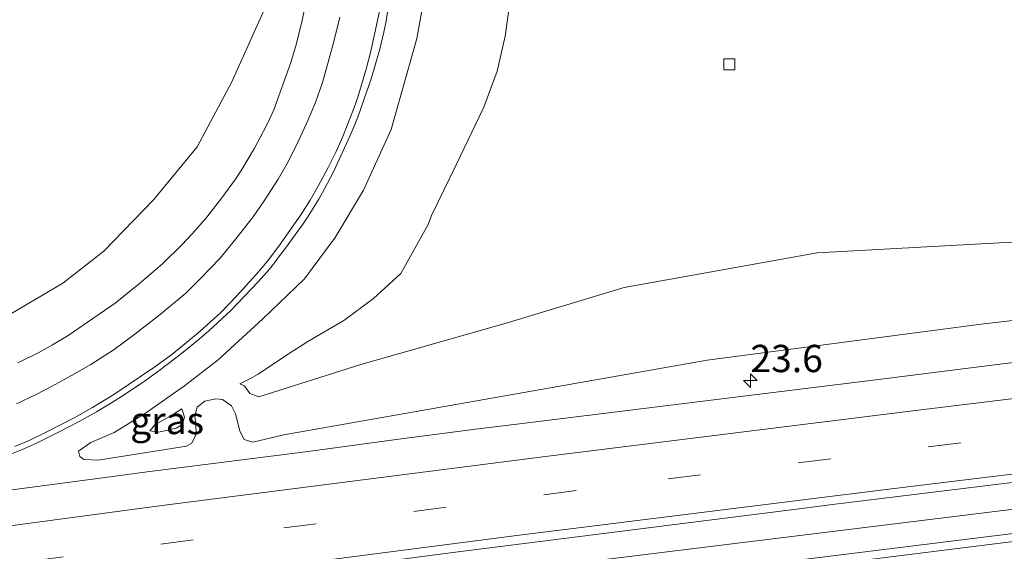
# Model space of a CAD drawing. Units: metres. Extents: x 159999 to 170000, y 577326 to 579548.
# Drawn here: x 165517 to 165607, y 579381 to 579429 of the extents above; entities that cross this region are included whole.
import ezdxf
from ezdxf.enums import TextEntityAlignment as Align

# ---------------------------------------------------------------- set-up
doc = ezdxf.new("R2010")
doc.units = ezdxf.units.M
doc.linetypes.add('VW-3-9_STREEP', pattern=[12, 3, -9])
doc.layers.get('0').update_dxf_attribs({"lineweight": 25})
for name, color, linetype, lineweight in [('B-ME-AM-KILOMETR-S-B1', 7, 'Continuous', 18), ('B-ME-BV-GELEIDECONSTRUCTIE-GELEIDERAIL-L-B1', 213, 'BV-GELEIDERAIL', 18), ('B-ME-GW-KRUINLIJN-L-B1', 93, 'Continuous', 18), ('B-ME-GW-TEENLIJN-L-B1', 93, 'Continuous', 18), ('B-ME-IE-GRASLAND-GV-B6', 93, 'Continuous', 18), ('B-ME-VH-VERH_SOORT-BITUMEN-GV-B6', 8, 'IE-TERREINAFSCHEIDING-NATUURLIJK-HOUTWAL', 18), ('B-ME-VV-KOLK-S-B1', 8, 'Continuous', 18), ('B-ME-VW-MARKERING-39STREEP-015-L-B1', 255, 'VW-3-9_STREEP', 18), ('B-ME-VW-MARKERING-STREEP-015-L-B1', 7, 'Continuous', 18)]:
    doc.layers.add(name, color=color, linetype=linetype, lineweight=lineweight)
doc.styles.add('NLCS-ISO', font='NLCS-ISO.TTF')
doc.linetypes.add('BV-GELEIDERAIL', pattern='A,10,-3,[108,NLCS.SHX,S=1,R=0,X=0,Y=0],-3', length=16)
doc.linetypes.add('IE-TERREINAFSCHEIDING-NATUURLIJK-HOUTWAL', pattern='A,7,-1.5,[67,NLCS.SHX,S=0.75,R=45,X=0,Y=0],-1.5,7,-1.5,[70,NLCS.SHX,S=0.75,R=0,X=0,Y=0],-1.5', length=20)

# ---------------------------------------------------------------- blocks, each defined once
blk = doc.blocks.new('hecto')
for p, q in [((0, 0.625), (-0.625, 0)), ((0, -0.625), (0, 0.625)), ((-0.625, 0), (0.625, 0)), ((0.625, 0), (0, -0.625))]:
    blk.add_line(p, q)
blk = doc.blocks.new('kolk')
blk.add_lwpolyline([(-0.5, -0.5), (0.5, -0.5), (0.5, 0.5), (-0.5, 0.5)], close=True)

msp = doc.modelspace()

# ---------------------------------------------------------------- linework, layer by layer
at = {"layer": 'B-ME-BV-GELEIDECONSTRUCTIE-GELEIDERAIL-L-B1'}
msp.add_polyline3d([(165752.37, 579401.2631, 5.5961), (165722.5765, 579397.9965, 5.7279), (165674.5789, 579392.5605, 5.8939), (165670.4281, 579392.0723, 5.9009), (165662.2911, 579391.1433, 6.0019), (165613.9697, 579385.3091, 6.2099), (165568.0989, 579379.6753, 6.4329), (165564.5241, 579379.2217, 6.4569), (165520.4351, 579373.4775, 6.6291), (165513.6985, 579372.5445, 6.6099), (165494.2513, 579370.0585, 6.7119), (165478.0211, 579367.8379, 6.7279), (165463.6895, 579365.8691, 6.8109), (165454.7929, 579364.6081, 6.7969), (165435.0959, 579361.8011, 6.8789), (165429.8855, 579361.0713, 6.8699), (165391.5589, 579355.7131, 7.0395), (165384.2895, 579354.6075, 7.0009), (165372.4499, 579352.8721, 7.0319), (165369.3341, 579352.4266, 7.0575)], dxfattribs=at)
at = {"layer": 'B-ME-GW-KRUINLIJN-L-B1'}
for points in [[(165515.379, 579402.007, 5.255), (165520.957, 579405.312, 5.174), (165524.702, 579408.234, 5.168), (165529.278, 579412.959, 4.826), (165533.234, 579417.791, 4.745), (165536.413, 579423.773, 4.778), (165539.427, 579430.411, 4.625), (165540.855, 579436.002, 4.634), (165540.745, 579442.019, 4.619), (165540.4, 579444.342, 4.292), (165539.926, 579446.586, 4.271), (165539.27, 579449.02, 4.154), (165537.508, 579453.794, 4.124), (165536.268, 579456.689, 4.055), (165534.389, 579461.073, 3.974), (165531.675, 579464.795, 3.878), (165528.997, 579467.552, 3.755), (165526.135, 579470.612, 3.587), (165523.06, 579473.322, 3.458), (165519.63, 579475.346, 3.452), (165516.834, 579476.733, 3.269)], [(165632.085, 579404.688, 4.916), (165605.026, 579401.532, 4.994), (165579.947, 579398.237, 5.099), (165541.181, 579391.416, 5.543), (165538.338, 579390.73, 5.57), (165537.563, 579390.959, 5.585), (165537.162, 579391.734, 5.579), (165536.959, 579392.498, 5.606), (165536.77, 579393.332, 5.609), (165536.383, 579394.058, 5.618), (165535.573, 579394.631, 5.618), (165534.946, 579394.716, 5.621), (165533.947, 579394.474, 5.621), (165533.239, 579393.952, 5.612), (165533.031, 579393.139, 5.606), (165533.125, 579392.332, 5.6), (165533.163, 579391.475, 5.597), (165532.756, 579390.644, 5.597), (165532.263, 579390.353, 5.609), (165524.18, 579389.091, 5.675), (165522.872, 579389.139, 5.642), (165522.492, 579389.415, 5.639), (165522.376, 579389.903, 5.636), (165523.505, 579390.686, 5.618), (165525.638, 579391.614, 5.597), (165528.521, 579393.378, 5.525), (165532.101, 579395.887, 5.51), (165535.158, 579398.278, 5.438), (165539.248, 579402.037, 5.396), (165543.073, 579405.711, 5.33), (165545.887, 579409.499, 5.261), (165548.462, 579413.817, 5.21), (165550.997, 579419.393, 5.141), (165553.368, 579427.732, 5.018), (165554.667, 579434.997, 4.955)]]:
    msp.add_polyline3d(points, dxfattribs=at)
at = {"layer": 'B-ME-GW-TEENLIJN-L-B1'}
msp.add_line((165532.082, 579393.024, 5.267), (165531.835, 579393.773, 5.261), dxfattribs=at)
for points in [[(165562.179, 579433.228, 3.527), (165561.458, 579427.939, 3.599), (165560.707, 579424.741, 3.638), (165559.505, 579421.442, 3.788), (165556.963, 579416.152, 3.86), (165554.71, 579411.492, 3.956), (165554.387, 579410.684, 3.983), (165551.894, 579406.177, 4.037), (165549.394, 579403.89, 4.247), (165546.663, 579401.883, 4.418), (165543.381, 579399.945, 4.673), (165541.439, 579398.71, 4.937), (165538.84, 579396.951, 4.889), (165538.138, 579396.553, 5.033), (165537.166, 579396.082, 5.084)], [(165537.166, 579396.082, 5.084), (165537.591, 579395.886, 5.033), (165538.068, 579395.178, 5.03), (165538.895, 579394.88, 5.027), (165548.217, 579397.835, 4.706), (165561.545, 579401.641, 4.151), (165572.337, 579404.902, 3.902), (165590.008, 579408.076, 3.596), (165608.939, 579409.123, 3.755)], [(165531.835, 579393.773, 5.261), (165530.811, 579393.097, 5.285), (165529.412, 579392.353, 5.318), (165528.916, 579391.763, 5.318), (165529.749, 579391.655, 5.324), (165531.313, 579392.007, 5.327), (165531.839, 579392.303, 5.327), (165532.082, 579393.024, 5.267)]]:
    msp.add_polyline3d(points, dxfattribs=at)
at = {"layer": 'B-ME-IE-GRASLAND-GV-B6'}
for points in [[(165516.834, 579476.733, 3.269), (165519.63, 579475.346, 3.452), (165523.06, 579473.322, 3.458), (165526.135, 579470.612, 3.587), (165528.997, 579467.552, 3.755), (165531.675, 579464.795, 3.878), (165534.389, 579461.073, 3.974), (165536.268, 579456.689, 4.055), (165537.508, 579453.794, 4.124), (165539.27, 579449.02, 4.154), (165539.926, 579446.586, 4.271), (165540.4, 579444.342, 4.292), (165540.745, 579442.019, 4.619), (165540.855, 579436.002, 4.634), (165539.427, 579430.411, 4.625), (165536.413, 579423.773, 4.778), (165533.234, 579417.791, 4.745), (165529.278, 579412.959, 4.826), (165524.702, 579408.234, 5.168), (165520.957, 579405.312, 5.174), (165515.379, 579402.007, 5.255)], [(165515.379, 579402.007, 5.255), (165520.957, 579405.312, 5.174), (165524.702, 579408.234, 5.168), (165529.278, 579412.959, 4.826), (165533.234, 579417.791, 4.745), (165536.413, 579423.773, 4.778), (165539.427, 579430.411, 4.625), (165540.855, 579436.002, 4.634), (165540.745, 579442.019, 4.619), (165540.4, 579444.342, 4.292), (165539.926, 579446.586, 4.271), (165539.27, 579449.02, 4.154), (165537.508, 579453.794, 4.124), (165536.268, 579456.689, 4.055), (165534.389, 579461.073, 3.974), (165531.675, 579464.795, 3.878), (165528.997, 579467.552, 3.755), (165526.135, 579470.612, 3.587), (165523.06, 579473.322, 3.458), (165519.63, 579475.346, 3.452), (165516.834, 579476.733, 3.269)], [(165632.085, 579404.688, 4.916), (165605.026, 579401.532, 4.994), (165579.947, 579398.237, 5.099), (165541.181, 579391.416, 5.543), (165538.338, 579390.73, 5.57), (165537.563, 579390.959, 5.585), (165537.162, 579391.734, 5.579), (165536.959, 579392.498, 5.606), (165536.77, 579393.332, 5.609), (165536.383, 579394.058, 5.618), (165535.573, 579394.631, 5.618), (165534.946, 579394.716, 5.621), (165533.947, 579394.474, 5.621), (165533.239, 579393.952, 5.612), (165533.031, 579393.139, 5.606), (165533.125, 579392.332, 5.6), (165533.163, 579391.475, 5.597), (165532.756, 579390.644, 5.597), (165532.263, 579390.353, 5.609), (165524.18, 579389.091, 5.675), (165522.872, 579389.139, 5.642), (165522.492, 579389.415, 5.639), (165522.376, 579389.903, 5.636), (165523.505, 579390.686, 5.618), (165525.638, 579391.614, 5.597), (165528.521, 579393.378, 5.525), (165532.101, 579395.887, 5.51), (165535.158, 579398.278, 5.438), (165539.248, 579402.037, 5.396), (165543.073, 579405.711, 5.33), (165545.887, 579409.499, 5.261), (165548.462, 579413.817, 5.21), (165550.997, 579419.393, 5.141), (165553.368, 579427.732, 5.018), (165554.667, 579434.997, 4.955)], [(165554.667, 579434.997, 4.955), (165553.368, 579427.732, 5.018), (165550.997, 579419.393, 5.141), (165548.462, 579413.817, 5.21), (165545.887, 579409.499, 5.261), (165543.073, 579405.711, 5.33), (165539.248, 579402.037, 5.396), (165535.158, 579398.278, 5.438), (165532.101, 579395.887, 5.51), (165528.521, 579393.378, 5.525), (165525.638, 579391.614, 5.597), (165523.505, 579390.686, 5.618), (165522.376, 579389.903, 5.636), (165522.492, 579389.415, 5.639), (165522.872, 579389.139, 5.642), (165524.18, 579389.091, 5.675), (165532.263, 579390.353, 5.609), (165532.756, 579390.644, 5.597), (165533.163, 579391.475, 5.597), (165533.125, 579392.332, 5.6), (165533.031, 579393.139, 5.606), (165533.239, 579393.952, 5.612), (165533.947, 579394.474, 5.621), (165534.946, 579394.716, 5.621), (165535.573, 579394.631, 5.618), (165536.383, 579394.058, 5.618), (165536.77, 579393.332, 5.609), (165536.959, 579392.498, 5.606), (165537.162, 579391.734, 5.579), (165537.563, 579390.959, 5.585), (165538.338, 579390.73, 5.57), (165541.181, 579391.416, 5.543), (165579.947, 579398.237, 5.099), (165605.026, 579401.532, 4.994), (165632.085, 579404.688, 4.916)], [(165562.179, 579433.228, 3.527), (165561.458, 579427.939, 3.599), (165560.707, 579424.741, 3.638), (165559.505, 579421.442, 3.788), (165556.963, 579416.152, 3.86), (165554.71, 579411.492, 3.956), (165554.387, 579410.684, 3.983), (165551.894, 579406.177, 4.037), (165549.394, 579403.89, 4.247), (165546.663, 579401.883, 4.418), (165543.381, 579399.945, 4.673), (165541.439, 579398.71, 4.937), (165538.84, 579396.951, 4.889), (165538.138, 579396.553, 5.033), (165537.166, 579396.082, 5.084)], [(165537.166, 579396.082, 5.084), (165538.138, 579396.553, 5.033), (165538.84, 579396.951, 4.889), (165541.439, 579398.71, 4.937), (165543.381, 579399.945, 4.673), (165546.663, 579401.883, 4.418), (165549.394, 579403.89, 4.247), (165551.894, 579406.177, 4.037), (165554.387, 579410.684, 3.983), (165554.71, 579411.492, 3.956), (165556.963, 579416.152, 3.86), (165559.505, 579421.442, 3.788), (165560.707, 579424.741, 3.638), (165561.458, 579427.939, 3.599), (165562.179, 579433.228, 3.527)], [(165543.2541, 579431.2885, 4.85), (165542.8609, 579429.4131, 4.8818), (165542.3283, 579427.2749, 4.92), (165541.8359, 579425.5307, 4.9583), (165540.2671, 579421.2067, 5.0242), (165539.9029, 579420.3907, 5.04), (165539.5377, 579419.6277, 5.0502), (165538.4857, 579417.6761, 5.0833), (165537.3479, 579415.7265, 5.11), (165536.7571, 579414.8231, 5.1275), (165535.5107, 579413.1155, 5.1539), (165534.1275, 579411.3451, 5.18), (165532.7925, 579409.8133, 5.1999), (165531.8505, 579408.8077, 5.21), (165530.0663, 579407.0887, 5.2327), (165527.9741, 579405.2595, 5.2605), (165525.7375, 579403.4693, 5.2896), (165521.4285, 579400.5049, 5.3525), (165520.0163, 579399.6641, 5.3825), (165518.7635, 579398.9599, 5.4044), (165516.8327, 579398.0115, 5.4285)], [(165515.9475, 579389.5417, 5.69), (165517.1627, 579390.0161, 5.6694), (165518.5283, 579390.6427, 5.66), (165520.4965, 579391.6003, 5.6375), (165522.4527, 579392.6211, 5.6202), (165524.0321, 579393.4985, 5.6), (165525.4119, 579394.3237, 5.5958), (165526.6675, 579395.1227, 5.5811), (165528.5209, 579396.3719, 5.57), (165529.8503, 579397.3445, 5.57), (165531.4247, 579398.5375, 5.56), (165532.1277, 579399.0963, 5.5587), (165533.4405, 579400.1825, 5.5415), (165534.3041, 579400.9449, 5.54), (165536.3407, 579402.8083, 5.52), (165538.8169, 579405.4009, 5.4898), (165539.6651, 579406.3361, 5.4879), (165540.1355, 579406.9171, 5.48), (165540.7005, 579407.6849, 5.47), (165541.4301, 579408.6273, 5.46), (165542.3721, 579409.9369, 5.45), (165542.8933, 579410.6367, 5.44), (165543.3307, 579411.2809, 5.43), (165544.3723, 579412.9933, 5.41), (165544.9025, 579413.9381, 5.4), (165545.7223, 579415.5201, 5.38), (165547.2485, 579418.8293, 5.34), (165547.7013, 579419.8987, 5.33), (165548.1305, 579421.0419, 5.32), (165548.5361, 579422.1869, 5.3046), (165549.0813, 579423.7551, 5.2906), (165549.3513, 579424.6571, 5.27), (165549.6513, 579425.7021, 5.2512), (165549.9455, 579426.6329, 5.24), (165550.3407, 579428.3009, 5.2127), (165550.5527, 579429.3271, 5.1923), (165550.6827, 579430.1371, 5.1808)], [(165537.166, 579396.082, 5.084), (165537.591, 579395.886, 5.033), (165538.068, 579395.178, 5.03), (165538.895, 579394.88, 5.027), (165548.217, 579397.835, 4.706), (165561.545, 579401.641, 4.151), (165572.337, 579404.902, 3.902), (165590.008, 579408.076, 3.596), (165608.939, 579409.123, 3.755)], [(165608.939, 579409.123, 3.755), (165590.008, 579408.076, 3.596), (165572.337, 579404.902, 3.902), (165561.545, 579401.641, 4.151), (165548.217, 579397.835, 4.706), (165538.895, 579394.88, 5.027), (165538.068, 579395.178, 5.03), (165537.591, 579395.886, 5.033), (165537.166, 579396.082, 5.084)], [(165368.8716, 579354.8139, 6.4731), (165389.0823, 579357.8479, 6.46), (165425.7697, 579363.0779, 6.34), (165429.3531, 579363.5923, 6.3073), (165474.5063, 579369.7209, 6.1444), (165519.4885, 579375.7845, 5.9792), (165547.8293, 579379.4675, 5.8783), (165550.8525, 579379.8555, 5.8477), (165556.8989, 579380.6317, 5.8353), (165588.1057, 579384.5981, 5.6751), (165591.4109, 579385.0163, 5.6758), (165609.3627, 579387.2237, 5.5602), (165613.1431, 579387.6809, 5.5565), (165660.4641, 579393.3683, 5.3331), (165706.9521, 579398.7035, 5.1756), (165751.8056, 579403.6193, 4.9885)], [(165640.9191, 579402.0389, 5.17), (165606.7253, 579397.8637, 5.3019), (165595.8709, 579396.5091, 5.3757), (165562.5157, 579392.3873, 5.53), (165558.9873, 579391.9361, 5.528), (165555.4585, 579391.4847, 5.5543), (165551.9301, 579391.0337, 5.5651), (165546.0933, 579390.2455, 5.6084), (165543.1727, 579389.8557, 5.6063), (165540.2519, 579389.4659, 5.63), (165528.6835, 579388.0093, 5.6664), (165525.7411, 579387.6003, 5.69), (165510.5075, 579385.6057, 5.7367)], [(165752.9115, 579399, 5.0672), (165720.0399, 579395.4833, 5.2083), (165673.3179, 579390.1821, 5.377), (165624.9587, 579384.4793, 5.5601), (165577.9005, 579378.6429, 5.78), (165532.8227, 579372.8473, 5.9816), (165486.7955, 579366.7349, 6.1387), (165441.9853, 579360.5683, 6.287), (165395.4283, 579353.9243, 6.39), (165369.7825, 579350.1125, 6.4196), (165368.8716, 579354.8139, 6.4731)], [(165531.835, 579393.773, 5.261), (165530.811, 579393.097, 5.285), (165529.412, 579392.353, 5.318), (165528.916, 579391.763, 5.318), (165529.749, 579391.655, 5.324), (165531.313, 579392.007, 5.327), (165531.839, 579392.303, 5.327), (165532.082, 579393.024, 5.267), (165531.835, 579393.773, 5.261)], [(165531.835, 579393.773, 5.261), (165532.082, 579393.024, 5.267), (165531.839, 579392.303, 5.327), (165531.313, 579392.007, 5.327), (165529.749, 579391.655, 5.324), (165528.916, 579391.763, 5.318), (165529.412, 579392.353, 5.318), (165530.811, 579393.097, 5.285), (165531.835, 579393.773, 5.261)]]:
    msp.add_polyline3d(points, dxfattribs=at)
at = {"layer": 'B-ME-VH-VERH_SOORT-BITUMEN-GV-B6'}
for points in [[(165516.8327, 579398.0115, 5.4285), (165518.7635, 579398.9599, 5.4044), (165520.0163, 579399.6641, 5.3825), (165521.4285, 579400.5049, 5.3525), (165525.7375, 579403.4693, 5.2896), (165527.9741, 579405.2595, 5.2605), (165530.0663, 579407.0887, 5.2327), (165531.8505, 579408.8077, 5.21), (165532.7925, 579409.8133, 5.1999), (165534.1275, 579411.3451, 5.18), (165535.5107, 579413.1155, 5.1539), (165536.7571, 579414.8231, 5.1275), (165537.3479, 579415.7265, 5.11), (165538.4857, 579417.6761, 5.0833), (165539.5377, 579419.6277, 5.0502), (165539.9029, 579420.3907, 5.04), (165540.2671, 579421.2067, 5.0242), (165541.8359, 579425.5307, 4.9583), (165542.3283, 579427.2749, 4.92), (165542.8609, 579429.4131, 4.8818), (165543.2541, 579431.2885, 4.85)], [(165550.6827, 579430.1371, 5.1808), (165550.5527, 579429.3271, 5.1923), (165550.3407, 579428.3009, 5.2127), (165549.9455, 579426.6329, 5.24), (165549.6513, 579425.7021, 5.2512), (165549.3513, 579424.6571, 5.27), (165549.0813, 579423.7551, 5.2906), (165548.5361, 579422.1869, 5.3046), (165548.1305, 579421.0419, 5.32), (165547.7013, 579419.8987, 5.33), (165547.2485, 579418.8293, 5.34), (165545.7223, 579415.5201, 5.38), (165544.9025, 579413.9381, 5.4), (165544.3723, 579412.9933, 5.41), (165543.3307, 579411.2809, 5.43), (165542.8933, 579410.6367, 5.44), (165542.3721, 579409.9369, 5.45), (165541.4301, 579408.6273, 5.46), (165540.7005, 579407.6849, 5.47), (165540.1355, 579406.9171, 5.48), (165539.6651, 579406.3361, 5.4879), (165538.8169, 579405.4009, 5.4898), (165536.3407, 579402.8083, 5.52), (165534.3041, 579400.9449, 5.54), (165533.4405, 579400.1825, 5.5415), (165532.1277, 579399.0963, 5.5587), (165531.4247, 579398.5375, 5.56), (165529.8503, 579397.3445, 5.57), (165528.5209, 579396.3719, 5.57), (165526.6675, 579395.1227, 5.5811), (165525.4119, 579394.3237, 5.5958), (165524.0321, 579393.4985, 5.6), (165522.4527, 579392.6211, 5.6202), (165520.4965, 579391.6003, 5.6375), (165518.5283, 579390.6427, 5.66), (165517.1627, 579390.0161, 5.6694), (165515.9475, 579389.5417, 5.69)], [(165751.8056, 579403.6193, 4.9885), (165706.9521, 579398.7035, 5.1756), (165660.4641, 579393.3683, 5.3331), (165613.1431, 579387.6809, 5.5565), (165609.3627, 579387.2237, 5.5602), (165591.4109, 579385.0163, 5.6758), (165588.1057, 579384.5981, 5.6751), (165556.8989, 579380.6317, 5.8353), (165550.8525, 579379.8555, 5.8477), (165547.8293, 579379.4675, 5.8783), (165519.4885, 579375.7845, 5.9792), (165474.5063, 579369.7209, 6.1444), (165429.3531, 579363.5923, 6.3073), (165425.7697, 579363.0779, 6.34), (165389.0823, 579357.8479, 6.46), (165368.8716, 579354.8139, 6.4731)], [(165510.5075, 579385.6057, 5.7367), (165525.7411, 579387.6003, 5.69), (165528.6835, 579388.0093, 5.6664), (165540.2519, 579389.4659, 5.63), (165543.1727, 579389.8557, 5.6063), (165546.0933, 579390.2455, 5.6084), (165551.9301, 579391.0337, 5.5651), (165555.4585, 579391.4847, 5.5543), (165558.9873, 579391.9361, 5.528), (165562.5157, 579392.3873, 5.53), (165595.8709, 579396.5091, 5.3757), (165606.7253, 579397.8637, 5.3019), (165640.9191, 579402.0389, 5.17)], [(165369.7825, 579350.1125, 6.4196), (165395.4283, 579353.9243, 6.39), (165441.9853, 579360.5683, 6.287), (165486.7955, 579366.7349, 6.1387), (165532.8227, 579372.8473, 5.9816), (165577.9005, 579378.6429, 5.78), (165624.9587, 579384.4793, 5.5601), (165673.3179, 579390.1821, 5.377), (165720.0399, 579395.4833, 5.2083), (165752.9115, 579399, 5.0672)]]:
    msp.add_polyline3d(points, dxfattribs=at)
at = {"layer": 'B-ME-VW-MARKERING-39STREEP-015-L-B1'}
msp.add_polyline3d([(165368.06, 579358.9934, 6.3964), (165399.6417, 579363.6425, 6.362), (165434.7548, 579368.5789, 6.236), (165470.1505, 579373.4055, 6.1289), (165506.1107, 579378.2782, 5.9756), (165541.1714, 579382.8635, 5.8433), (165576.3609, 579387.3692, 5.6918), (165610.2969, 579391.559, 5.5403), (165645.3805, 579395.7865, 5.3797), (165680.4422, 579399.8966, 5.2218), (165715.4904, 579403.8677, 5.0837), (165750.0549, 579407.631, 4.9231), (165750.7939, 579407.7099, 4.92)], dxfattribs=at)
at = {"layer": 'B-ME-VW-MARKERING-STREEP-015-L-B1'}
for points in [[(165549.9731, 579430.3901, 5.16), (165549.6751, 579428.9531, 5.18), (165549.1363, 579426.5839, 5.22), (165548.7159, 579424.9189, 5.25), (165547.9547, 579422.3557, 5.2845), (165547.5867, 579421.3217, 5.3), (165546.5879, 579418.7455, 5.33), (165545.9707, 579417.3695, 5.3444), (165545.2521, 579415.8973, 5.36), (165544.3585, 579414.2499, 5.38), (165543.5875, 579412.9003, 5.4), (165542.7289, 579411.5685, 5.4192), (165540.7357, 579408.6887, 5.45), (165539.6845, 579407.3129, 5.4664), (165538.6507, 579406.1037, 5.48), (165536.8589, 579404.1013, 5.5), (165535.4045, 579402.6291, 5.5153), (165534.4583, 579401.7529, 5.5289), (165533.5121, 579400.8941, 5.5318), (165532.2713, 579399.8579, 5.54), (165530.9221, 579398.7713, 5.55), (165529.4677, 579397.7021, 5.5565), (165525.6063, 579395.1073, 5.58), (165523.6789, 579393.8981, 5.6), (165522.1193, 579393.0217, 5.6157), (165519.3541, 579391.6153, 5.64), (165517.9873, 579390.9493, 5.66), (165516.5679, 579390.3185, 5.6696)], [(165546.2973, 579429.6995, 5.04), (165545.7691, 579427.4689, 5.08), (165545.2409, 579425.5613, 5.1), (165544.7127, 579423.7123, 5.13), (165544.0671, 579421.8633, 5.16), (165543.3923, 579420.2195, 5.18), (165542.3947, 579418.0771, 5.2104), (165541.4849, 579416.2867, 5.235), (165540.6633, 579414.8487, 5.26), (165539.3723, 579412.8529, 5.29), (165538.3747, 579411.3853, 5.31), (165536.9075, 579409.5071, 5.3308), (165535.3523, 579407.5993, 5.36), (165533.5623, 579405.7209, 5.38), (165532.2125, 579404.4001, 5.39), (165529.8651, 579402.4337, 5.4156), (165527.5469, 579400.6141, 5.4395), (165525.6395, 579399.2347, 5.4573), (165523.4975, 579397.8551, 5.48), (165521.7369, 579396.8279, 5.5029), (165519.9763, 579395.8593, 5.53), (165518.5091, 579395.0963, 5.546), (165516.7193, 579394.2451, 5.5635)], [(165390.1169, 579365.7169, 6.31), (165424.8947, 579370.6241, 6.21), (165460.7973, 579375.5865, 6.0731), (165493.9901, 579380.0909, 5.93), (165529.7879, 579384.9043, 5.7828), (165565.1351, 579389.4089, 5.6266), (165598.9991, 579393.6249, 5.4733), (165635.1027, 579398.0313, 5.3114), (165668.3365, 579401.9805, 5.162), (165701.6481, 579405.8147, 5.0348), (165736.2245, 579409.5881, 4.8985), (165746.0791, 579410.6505, 4.8564)], [(165368.7176, 579355.6049, 6.477), (165394.2949, 579359.3851, 6.4531), (165426.9987, 579363.9633, 6.33), (165460.7561, 579368.6149, 6.1894), (165495.3043, 579373.3369, 6.0709), (165529.0491, 579377.8207, 5.9501), (165562.2745, 579382.1271, 5.809), (165596.5711, 579386.4233, 5.65), (165629.8793, 579390.4955, 5.4933), (165664.6669, 579394.6335, 5.32), (165697.5677, 579398.3735, 5.2145), (165732.7277, 579402.3145, 5.0714), (165751.6269, 579404.3425, 4.9853)], [(165369.913, 579349.4388, 6.4067), (165382.6021, 579351.3317, 6.39), (165428.4473, 579357.8677, 6.32), (165473.3163, 579364.1405, 6.1877), (165519.5931, 579370.3649, 6.0354), (165566.0363, 579376.3739, 5.8423), (165613.8527, 579382.3423, 5.6), (165660.1459, 579387.8787, 5.41), (165708.5129, 579393.4477, 5.25), (165753.0938, 579398.2385, 5.0645)]]:
    msp.add_polyline3d(points, dxfattribs=at)

# ---------------------------------------------------------------- block references
at = {"layer": 'B-ME-AM-KILOMETR-S-B1', "rotation": 90}
msp.add_blockref('hecto', (165583.9049, 579396.3686, 5.2547), dxfattribs=at)
at = {"layer": 'B-ME-VV-KOLK-S-B1', "rotation": 90}
msp.add_blockref('kolk', (165581.973, 579425.375, 3.095), dxfattribs=at)

# ---------------------------------------------------------------- texts
at = {"layer": 'B-ME-AM-KILOMETR-S-B1', "ltscale": 0.2, "style": 'NLCS-ISO'}
msp.add_text('23.6', height=2.5, dxfattribs=at).set_placement((165583.9049, 579396.3686, 5.2547), align=Align.BOTTOM_LEFT)
at = {"layer": 'B-ME-IE-GRASLAND-GV-B6', "ltscale": 0.2, "style": 'NLCS-ISO'}
msp.add_text('gras', height=2.5, dxfattribs=at).set_placement((165530.499, 579392.714), align=Align.MIDDLE_CENTER)
msp.add_text('gras', height=2.5, dxfattribs=at).set_placement((165530.499, 579392.714), align=Align.MIDDLE_CENTER)

doc.saveas('drawing.dxf')
